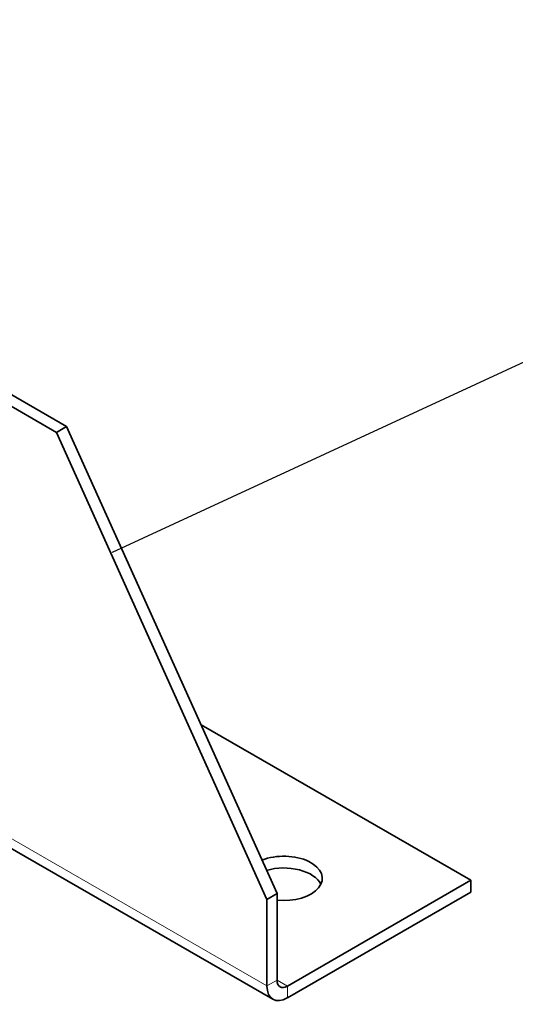
# Model space of a CAD drawing. Units: millimetres. Extents: x 1766 to 6221, y 1345 to 4495.
# Drawn here: x 2679 to 2731, y 2207 to 2310 of the extents above; entities that cross this region are included whole.
import ezdxf
from ezdxf import colors
from ezdxf.entities.mleader import LeaderData, LeaderLine
from ezdxf.math import Vec2, Vec3

# ---------------------------------------------------------------- set-up
doc = ezdxf.new("R2010")
doc.units = ezdxf.units.MM
for name, color, linetype, lineweight in [('Visible', 7, 'Continuous', 35), ('Visible Narrow', 7, 'Continuous', 18), ('размеры', 7, 'Continuous', 18)]:
    doc.layers.add(name, color=color, linetype=linetype, lineweight=lineweight)
doc.styles.get("Standard").update_dxf_attribs({"font": 'arial.ttf'})

# ---------------------------------------------------------------- blocks, each defined once
blk = doc.blocks.new('ы')
at = {"layer": 'Visible', "extrusion": (-0.707107, -0.407196, 0.578093)}
for p, q in [((72537.59, 1146.32, 226.36), (72473.95, 1182.97, 174.34)), ((72538.65, 1146.93, 225.5), (72475.01, 1183.58, 173.47)), ((72538.65, 1146.93, 225.5), (72537.59, 1146.32, 226.36)), ((72559.51, 1097.73, 218.95), (72537.59, 1146.32, 226.36)), ((72538.65, 1146.93, 225.5), (72560.57, 1098.34, 218.08)), ((72580.72, 1099.73, 194.41), (72552.65, 1115.89, 171.46)), ((72532.28, 1103.39, 188.11), (72560.13, 1087.36, 210.88)), ((72580.72, 1099.73, 194.41), (72561.63, 1088.73, 210.01)), ((72580.72, 1099.73, 194.41), (72580.72, 1098.5, 193.54)), ((72560.57, 1098.34, 218.08), (72559.51, 1097.73, 218.95)), ((72560.57, 1089.35, 211.74), (72560.57, 1098.34, 218.08)), ((72580.72, 1098.5, 193.54), (72561.63, 1087.5, 209.15)), ((72559.51, 1088.74, 212.61), (72559.51, 1097.73, 218.95))]:
    blk.add_line(p, q, dxfattribs=at)
at = {"layer": 'Visible', "extrusion": (-7e-16, -0.817547, -0.575862)}
blk.add_arc((72561.27, -474.71, -1011.03), 4, 235.2831, 100.1821, dxfattribs=at)
at = {"layer": 'Visible', "extrusion": (7e-16, 0.817547, 0.575862)}
blk.add_arc((-72561.27, -474.71, 1009.53), 4, 195.4378, 296.7259, dxfattribs=at)
at = {"layer": 'Visible', "extrusion": (-0.707107, 0.407196, -0.578093)}
for radius in [3, 1.5]:
    blk.add_arc((-37155.13, -35864.39, -50986.9), radius, 315.1108, 45.1108, dxfattribs=at)
at = {"layer": 'Visible Narrow', "extrusion": (-0.707107, -0.407196, 0.578093)}
for p, q in [((72532.28, 1104.41, 190.36), (72559.51, 1088.74, 212.61)), ((72559.51, 1088.74, 212.61), (72560.57, 1089.35, 211.74)), ((72560.57, 1089.34, 209.15), (72561.63, 1088.73, 210.01)), ((72561.63, 1088.73, 210.01), (72561.63, 1087.5, 209.15))]:
    blk.add_line(p, q, dxfattribs=at)

msp = doc.modelspace()

# ---------------------------------------------------------------- block references
msp.add_blockref('ы', (-69854.727, 1120.331))

# ---------------------------------------------------------------- leaders
at = {"layer": 'размеры'}
ml = msp.add_multileader_mtext('Standard', dxfattribs=at)
ml.set_content('1', color=256)
ml.set_leader_properties()
ml.build(insert=Vec2(0, 0))
ml.multileader.update_dxf_attribs({"text_right_attachment_type": 6, "dogleg_length": 29.08, "arrow_head_size": 0.18})
ctx = ml.context
ctx.base_point, ctx.char_height, ctx.arrow_head_size, ctx.landing_gap_size, ctx.plane_origin = Vec3(2849.085, 2314.915, 224.447), 50, 0.18, 0.09, Vec3(2705.687, 2289.289, 224.447)
ctx.right_attachment = 6
notes = []
notes.append((ctx, [(1, (1, 1, 0), (2820.005, 2314.915, 224.447), (1, 0), 29.08, [(0, [(2688.524, 2254.099, 224.447)], 0, [])])]))
ctx.mtext.insert, ctx.mtext.flow_direction = Vec3(2849.175, 2339.915, 224.447), 5
for ctx, leaders in notes:
    for number, flags, end, landing, length, lines in leaders:
        leader = LeaderData()
        leader.index, (leader.has_last_leader_line, leader.has_dogleg_vector, leader.attachment_direction) = number, flags
        leader.last_leader_point, leader.dogleg_vector, leader.dogleg_length = Vec3(end), Vec3(landing), length
        for number, points, colour, breaks in lines:
            line = LeaderLine()
            line.index, line.vertices, line.color, line.breaks = number, Vec3.list(points), colors.encode_raw_color(colour), breaks
            leader.lines.append(line)
        ctx.leaders.append(leader)

doc.saveas('drawing.dxf')
